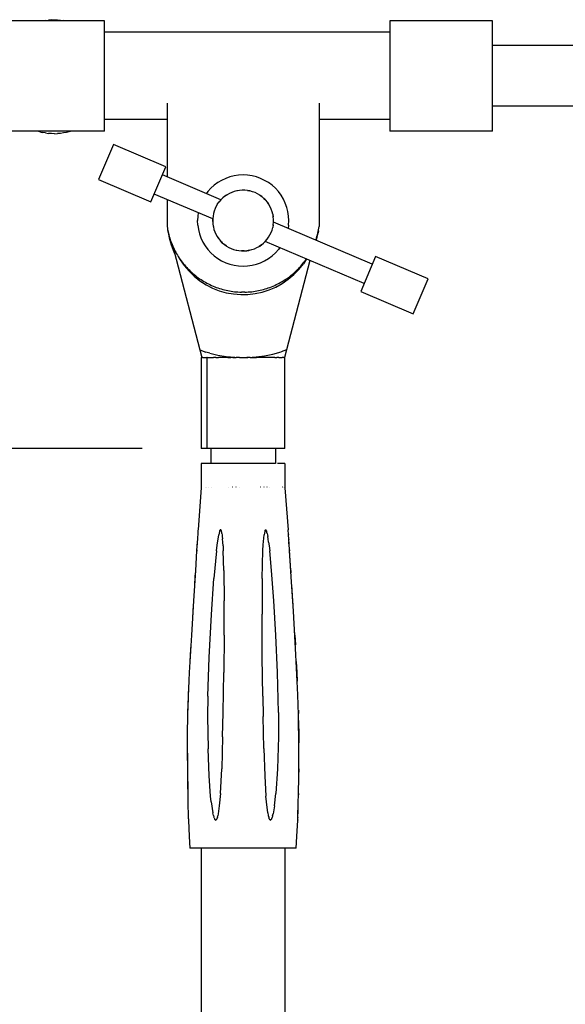
# Model space of a CAD drawing. Extents: x -1295 to 1405, y -1970 to 2042.
# Drawn here: x -434 to -291, y 147 to 406 of the extents above; entities that cross this region are included whole.
import ezdxf

# ---------------------------------------------------------------- set-up
doc = ezdxf.new("R2010")
doc.units = 0
doc.header["$LTSCALE"] = 76.2
doc.layers.add('DATA', color=7, linetype='CONTINUOUS')
doc.layers.add('DIMENSIONS', color=7, linetype='CONTINUOUS')

msp = doc.modelspace()

# ---------------------------------------------------------------- linework, layer by layer
at = {"layer": 'DATA', "color": 7, "linetype": 'CONTINUOUS'}
for p, q in [((-411.96, 406.08), (-438.91, 406.08)), ((-427.48, 406.2), (-428.09, 406.08)), ((-427.48, 406.2), (-426.7, 406.3)), ((-425.92, 406.36), (-426.7, 406.3)), ((-425.92, 406.36), (-425.13, 406.38)), ((-425.13, 406.38), (-424.35, 406.36)), ((-424.35, 406.36), (-423.56, 406.3)), ((-423.56, 406.3), (-422.78, 406.2)), ((-422.17, 406.08), (-422.78, 406.2)), ((-411.96, 377.08), (-411.96, 406.08)), ((-309.97, 406.08), (-336.97, 406.08)), ((-336.97, 406.08), (-336.97, 377.08)), ((-309.97, 377.08), (-309.97, 406.08)), ((-336.97, 403.08), (-411.96, 403.08)), ((-247.28, 399.58), (-309.97, 399.58)), ((-395.52, 384.39), (-395.52, 365.04)), ((-355.52, 384.39), (-355.52, 351.97)), ((-247.28, 383.58), (-309.97, 383.58)), ((-395.52, 380.08), (-411.96, 380.08)), ((-336.97, 380.08), (-355.52, 380.08)), ((-411.96, 377.08), (-438.91, 377.08)), ((-429.01, 376.89), (-429.66, 377.08)), ((-429.01, 376.89), (-428.25, 376.71)), ((-427.48, 376.57), (-428.25, 376.71)), ((-427.48, 376.57), (-426.7, 376.46)), ((-425.92, 376.4), (-426.7, 376.46)), ((-425.13, 376.38), (-425.92, 376.4)), ((-425.13, 376.38), (-424.35, 376.4)), ((-423.56, 376.46), (-424.35, 376.4)), ((-422.78, 376.57), (-423.56, 376.46)), ((-422.01, 376.71), (-422.78, 376.57)), ((-421.25, 376.89), (-422.01, 376.71)), ((-420.6, 377.08), (-421.25, 376.89)), ((-309.97, 377.08), (-336.97, 377.08)), ((-409.64, 373.51), (-413.57, 364.32)), ((-395.85, 367.63), (-409.64, 373.51)), ((-399.77, 358.43), (-395.85, 367.63)), ((-381.35, 358.99), (-396.73, 365.56)), ((-376.7, 365.45), (-377.86, 365.28)), ((-375.52, 365.51), (-376.7, 365.45)), ((-374.34, 365.45), (-375.52, 365.51)), ((-373.18, 365.28), (-374.34, 365.45)), ((-413.57, 364.32), (-399.77, 358.43)), ((-382.19, 363.49), (-383.13, 362.79)), ((-381.18, 364.09), (-382.19, 363.49)), ((-380.11, 364.6), (-381.18, 364.09)), ((-379, 364.99), (-380.11, 364.6)), ((-377.86, 365.28), (-379, 364.99)), ((-372.04, 364.99), (-373.18, 365.28)), ((-370.93, 364.6), (-372.04, 364.99)), ((-369.86, 364.09), (-370.93, 364.6)), ((-368.85, 363.49), (-369.86, 364.09)), ((-367.91, 362.79), (-368.85, 363.49)), ((-383.51, 353.93), (-398.89, 360.5)), ((-384.8, 361.12), (-385.17, 360.62)), ((-384.01, 362), (-384.8, 361.12)), ((-383.13, 362.79), (-384.01, 362)), ((-380.32, 359.91), (-379.75, 360.3)), ((-379.75, 360.3), (-379.89, 360.21)), ((-379.14, 360.65), (-379.75, 360.3)), ((-378.5, 360.93), (-379.14, 360.65)), ((-377.84, 361.17), (-378.5, 360.93)), ((-377.17, 361.34), (-377.84, 361.17)), ((-376.48, 361.45), (-377.17, 361.34)), ((-377, 361.37), (-377.17, 361.34)), ((-376.48, 361.45), (-377, 361.37)), ((-375.78, 361.51), (-376.48, 361.45)), ((-375.09, 361.5), (-375.78, 361.51)), ((-375.44, 361.51), (-375.78, 361.51)), ((-375.09, 361.5), (-375.44, 361.51)), ((-374.39, 361.43), (-375.09, 361.5)), ((-373.88, 361.34), (-374.39, 361.43)), ((-374.39, 361.43), (-373.71, 361.3)), ((-373.71, 361.3), (-373.88, 361.34)), ((-373.03, 361.11), (-373.71, 361.3)), ((-372.38, 360.87), (-373.03, 361.11)), ((-371.75, 360.57), (-372.38, 360.87)), ((-371.15, 360.21), (-371.75, 360.57)), ((-367.04, 362), (-367.91, 362.79)), ((-366.25, 361.12), (-367.04, 362)), ((-365.54, 360.18), (-366.25, 361.12)), ((-395.52, 359.06), (-395.52, 351.97)), ((-382.22, 357.88), (-382.58, 357.28)), ((-382.22, 357.88), (-381.82, 358.45)), ((-382.19, 357.93), (-382.22, 357.88)), ((-381.82, 358.45), (-381.92, 358.3)), ((-381.36, 358.98), (-381.82, 358.45)), ((-381.36, 358.98), (-380.86, 359.47)), ((-381.12, 359.23), (-381.36, 358.98)), ((-380.86, 359.47), (-381.12, 359.23)), ((-380.32, 359.91), (-380.86, 359.47)), ((-379.89, 360.21), (-380.32, 359.91)), ((-371.01, 360.11), (-371.15, 360.21)), ((-371.15, 360.21), (-370.58, 359.81)), ((-370.58, 359.81), (-371.01, 360.11)), ((-370.05, 359.35), (-370.58, 359.81)), ((-369.8, 359.11), (-370.05, 359.35)), ((-370.05, 359.35), (-369.57, 358.85)), ((-369.57, 358.85), (-369.8, 359.11)), ((-369.12, 358.31), (-369.57, 358.85)), ((-368.82, 357.88), (-369.12, 358.31)), ((-369.12, 358.31), (-368.73, 357.74)), ((-368.73, 357.74), (-368.82, 357.88)), ((-368.39, 357.13), (-368.73, 357.74)), ((-364.94, 359.17), (-365.54, 360.18)), ((-364.43, 358.1), (-364.94, 359.17)), ((-364.04, 356.99), (-364.43, 358.1)), ((-387.33, 355.56), (-387.46, 354.69)), ((-383.31, 355.33), (-383.44, 354.64)), ((-383.31, 355.33), (-383.32, 355.27)), ((-383.12, 356), (-383.31, 355.33)), ((-382.88, 356.65), (-383.12, 356)), ((-382.58, 357.28), (-382.88, 356.65)), ((-368.1, 356.49), (-368.39, 357.13)), ((-367.87, 355.83), (-368.1, 356.49)), ((-367.69, 355.16), (-367.87, 355.83)), ((-367.66, 354.99), (-367.69, 355.16)), ((-367.69, 355.16), (-367.58, 354.47)), ((-363.75, 355.85), (-364.04, 356.99)), ((-363.58, 354.69), (-363.75, 355.85)), ((-387.46, 354.69), (-387.52, 353.51)), ((-387.46, 352.33), (-387.52, 353.51)), ((-383.51, 353.95), (-383.52, 353.6)), ((-383.52, 353.25), (-383.51, 353.95)), ((-383.52, 353.6), (-383.52, 353.25)), ((-383.52, 353.25), (-383.46, 352.55)), ((-383.44, 354.64), (-383.51, 353.95)), ((-383.46, 352.55), (-383.35, 351.86)), ((-383.46, 352.55), (-383.38, 352.03)), ((-383.41, 354.82), (-383.44, 354.64)), ((-367.58, 354.47), (-367.66, 354.99)), ((-367.6, 352.38), (-367.53, 353.08)), ((-367.53, 353.77), (-367.58, 354.47)), ((-367.53, 353.08), (-367.53, 353.77)), ((-367.52, 353.42), (-367.53, 353.77)), ((-367.53, 353.08), (-367.52, 353.42)), ((-341.55, 342), (-367.53, 353.09)), ((-363.52, 353.51), (-363.58, 354.69)), ((-363.58, 352.33), (-363.52, 353.51)), ((-395.52, 351.97), (-395.45, 351.53)), ((-395.45, 351.53), (-395.37, 351.08)), ((-395.37, 351.08), (-395.28, 350.64)), ((-395.36, 351.02), (-395.35, 350.9)), ((-395.35, 350.9), (-395, 348.97)), ((-395.28, 350.64), (-395.18, 350.2)), ((-395.18, 350.2), (-395.07, 349.77)), ((-387.46, 352.33), (-387.29, 351.17)), ((-387.29, 351.17), (-387, 350.03)), ((-387, 350.03), (-386.61, 348.92)), ((-383.38, 352.03), (-383.35, 351.86)), ((-383.35, 351.86), (-383.18, 351.19)), ((-383.18, 351.19), (-382.94, 350.53)), ((-382.94, 350.53), (-382.66, 349.89)), ((-382.66, 349.89), (-382.31, 349.29)), ((-368.47, 349.74), (-368.16, 350.37)), ((-368.16, 350.37), (-367.92, 351.02)), ((-367.92, 351.02), (-367.73, 351.7)), ((-367.6, 352.38), (-367.73, 351.7)), ((-367.72, 351.75), (-367.73, 351.7)), ((-367.63, 352.2), (-367.6, 352.38)), ((-363.58, 352.33), (-363.71, 351.46)), ((-356.2, 348.33), (-355.79, 350.25)), ((-355.97, 349.77), (-355.86, 350.2)), ((-355.86, 350.2), (-355.76, 350.64)), ((-355.72, 350.82), (-355.79, 350.25)), ((-355.76, 350.64), (-355.67, 351.08)), ((-355.67, 351.08), (-355.59, 351.53)), ((-355.59, 351.53), (-355.52, 351.97)), ((-395.07, 349.77), (-394.96, 349.33)), ((-395, 348.97), (-394.46, 347.08)), ((-394.96, 349.33), (-394.83, 348.9)), ((-394.83, 348.9), (-394.69, 348.47)), ((-394.69, 348.47), (-394.54, 348.04)), ((-394.54, 348.04), (-394.39, 347.62)), ((-394.39, 347.62), (-394.22, 347.2)), ((-386.61, 348.92), (-386.1, 347.85)), ((-386.1, 347.85), (-385.5, 346.84)), ((-382.31, 349.29), (-381.92, 348.71)), ((-382.31, 349.29), (-382.22, 349.14)), ((-382.22, 349.14), (-381.92, 348.71)), ((-381.92, 348.71), (-381.48, 348.17)), ((-380.99, 347.67), (-381.48, 348.17)), ((-381.48, 348.17), (-381.24, 347.92)), ((-381.24, 347.92), (-380.99, 347.67)), ((-380.99, 347.67), (-380.46, 347.22)), ((-370.72, 347.11), (-370.18, 347.55)), ((-369.68, 348.04), (-370.18, 347.55)), ((-370.18, 347.55), (-369.93, 347.79)), ((-369.93, 347.79), (-369.68, 348.04)), ((-343.71, 336.94), (-369.69, 348.03)), ((-369.68, 348.04), (-369.23, 348.57)), ((-369.23, 348.57), (-368.82, 349.14)), ((-369.12, 348.72), (-369.23, 348.57)), ((-368.85, 349.09), (-368.82, 349.14)), ((-368.82, 349.14), (-368.47, 349.74)), ((-356.35, 348.47), (-356.4, 348.34)), ((-356.35, 348.47), (-356.21, 348.9)), ((-356.2, 348.33), (-356.23, 348.26)), ((-356.21, 348.9), (-356.09, 349.33)), ((-356.09, 349.33), (-355.97, 349.77)), ((-394.46, 347.08), (-393.74, 345.26)), ((-394.22, 347.2), (-394.04, 346.79)), ((-394.04, 346.79), (-393.86, 346.38)), ((-393.86, 346.38), (-393.66, 345.97)), ((-393.74, 345.26), (-393.53, 344.86)), ((-393.67, 345.37), (-386.42, 317.46)), ((-393.36, 345.37), (-393.67, 345.37)), ((-393.66, 345.97), (-393.46, 345.57)), ((-393.46, 345.57), (-393.25, 345.17)), ((-393.25, 345.17), (-393.03, 344.78)), ((-393.03, 344.78), (-392.8, 344.39)), ((-385.5, 346.84), (-384.8, 345.9)), ((-384.8, 345.9), (-384.01, 345.03)), ((-384.01, 345.03), (-383.13, 344.23)), ((-380.46, 347.22), (-380.04, 346.91)), ((-379.89, 346.81), (-380.46, 347.22)), ((-380.04, 346.91), (-379.89, 346.81)), ((-379.89, 346.81), (-379.29, 346.46)), ((-379.29, 346.46), (-378.66, 346.15)), ((-378.66, 346.15), (-378.01, 345.91)), ((-378.01, 345.91), (-377.34, 345.72)), ((-377.34, 345.72), (-376.65, 345.59)), ((-377.34, 345.72), (-377.17, 345.68)), ((-377.17, 345.68), (-376.65, 345.59)), ((-376.65, 345.59), (-375.96, 345.52)), ((-375.96, 345.52), (-375.61, 345.51)), ((-375.26, 345.52), (-375.96, 345.52)), ((-375.61, 345.51), (-375.26, 345.52)), ((-375.26, 345.52), (-374.56, 345.57)), ((-373.87, 345.68), (-374.56, 345.57)), ((-374.56, 345.57), (-374.05, 345.65)), ((-374.05, 345.65), (-373.87, 345.68)), ((-373.87, 345.68), (-373.2, 345.86)), ((-373.2, 345.86), (-372.54, 346.09)), ((-372.54, 346.09), (-371.9, 346.38)), ((-371.9, 346.38), (-371.3, 346.72)), ((-370.72, 347.11), (-371.3, 346.72)), ((-371.3, 346.72), (-371.15, 346.81)), ((-371.15, 346.81), (-370.72, 347.11)), ((-367.91, 344.23), (-367.04, 345.03)), ((-367.04, 345.03), (-366.25, 345.9)), ((-365.87, 346.4), (-366.25, 345.9)), ((-392.8, 344.39), (-392.56, 344.01)), ((-392.56, 344.01), (-392.32, 343.63)), ((-392.32, 343.63), (-392.06, 343.26)), ((-392.3, 343.6), (-392.08, 343.21)), ((-392.08, 343.21), (-390.99, 341.64)), ((-392.06, 343.26), (-391.8, 342.89)), ((-391.8, 342.89), (-391.53, 342.53)), ((-391.53, 342.53), (-391.25, 342.18)), ((-391.25, 342.18), (-390.96, 341.83)), ((-383.13, 344.23), (-382.19, 343.53)), ((-382.19, 343.53), (-381.18, 342.93)), ((-381.18, 342.93), (-380.11, 342.42)), ((-380.11, 342.42), (-379, 342.03)), ((-372.04, 342.03), (-370.93, 342.42)), ((-370.93, 342.42), (-369.86, 342.93)), ((-369.86, 342.93), (-368.85, 343.53)), ((-368.85, 343.53), (-367.91, 344.23)), ((-357.98, 343.03), (-364.63, 317.46)), ((-360.86, 340.65), (-359.67, 342.15)), ((-360.08, 341.83), (-359.79, 342.18)), ((-359.79, 342.18), (-359.52, 342.53)), ((-358.86, 343.41), (-359.67, 342.15)), ((-359.52, 342.53), (-359.24, 342.89)), ((-359.24, 342.89), (-358.98, 343.26)), ((-358.87, 343.41), (-358.98, 343.26)), ((-340.67, 344.07), (-344.59, 334.87)), ((-326.87, 338.18), (-340.67, 344.07)), ((-390.99, 341.64), (-389.75, 340.18)), ((-390.96, 341.83), (-390.67, 341.49)), ((-390.67, 341.49), (-390.36, 341.16)), ((-390.36, 341.16), (-390.06, 340.83)), ((-390.06, 340.83), (-389.74, 340.51)), ((-389.75, 340.18), (-388.38, 338.85)), ((-389.74, 340.51), (-389.41, 340.19)), ((-389.41, 340.19), (-389.08, 339.89)), ((-389.08, 339.89), (-388.75, 339.59)), ((-388.75, 339.59), (-388.4, 339.3)), ((-379, 342.03), (-377.86, 341.74)), ((-377.86, 341.74), (-376.7, 341.57)), ((-376.7, 341.57), (-375.52, 341.51)), ((-375.52, 341.51), (-374.34, 341.57)), ((-374.34, 341.57), (-373.18, 341.74)), ((-373.18, 341.74), (-372.04, 342.03)), ((-362.64, 339.3), (-362.3, 339.59)), ((-362.3, 339.59), (-361.96, 339.89)), ((-362.19, 339.28), (-360.86, 340.65)), ((-361.96, 339.89), (-361.63, 340.19)), ((-361.63, 340.19), (-361.3, 340.51)), ((-361.3, 340.51), (-360.99, 340.83)), ((-360.99, 340.83), (-360.68, 341.16)), ((-360.68, 341.16), (-360.38, 341.49)), ((-360.38, 341.49), (-360.08, 341.83)), ((-388.4, 339.3), (-388.05, 339.02)), ((-388.38, 338.85), (-386.88, 337.66)), ((-388.05, 339.02), (-387.7, 338.74)), ((-387.7, 338.74), (-387.33, 338.47)), ((-387.33, 338.47), (-386.96, 338.21)), ((-386.96, 338.21), (-386.59, 337.96)), ((-386.88, 337.66), (-385.27, 336.62)), ((-386.59, 337.96), (-386.21, 337.72)), ((-386.21, 337.72), (-385.83, 337.49)), ((-385.83, 337.49), (-385.44, 337.26)), ((-385.44, 337.26), (-385.04, 337.04)), ((-385.04, 337.04), (-384.64, 336.84)), ((-366.9, 336.02), (-365.22, 336.95)), ((-366.4, 336.84), (-366, 337.04)), ((-366, 337.04), (-365.61, 337.26)), ((-365.61, 337.26), (-365.22, 337.49)), ((-365.22, 336.95), (-363.65, 338.04)), ((-365.22, 337.49), (-364.83, 337.72)), ((-364.83, 337.72), (-364.45, 337.96)), ((-364.45, 337.96), (-364.08, 338.21)), ((-364.08, 338.21), (-363.71, 338.47)), ((-363.71, 338.47), (-363.35, 338.74)), ((-363.65, 338.04), (-362.19, 339.28)), ((-363.35, 338.74), (-362.99, 339.02)), ((-362.99, 339.02), (-362.64, 339.3)), ((-330.8, 328.98), (-326.87, 338.18)), ((-385.27, 336.62), (-383.57, 335.75)), ((-384.64, 336.84), (-384.24, 336.64)), ((-384.24, 336.64), (-383.83, 336.45)), ((-383.83, 336.45), (-383.42, 336.27)), ((-383.57, 335.75), (-381.79, 335.05)), ((-383.42, 336.27), (-383, 336.1)), ((-383, 336.1), (-382.58, 335.93)), ((-382.58, 335.93), (-382.15, 335.78)), ((-382.15, 335.78), (-381.73, 335.64)), ((-381.79, 335.05), (-379.95, 334.52)), ((-381.73, 335.64), (-381.3, 335.5)), ((-381.3, 335.5), (-380.86, 335.38)), ((-380.86, 335.38), (-380.43, 335.27)), ((-380.43, 335.27), (-379.99, 335.16)), ((-379.99, 335.16), (-379.55, 335.07)), ((-379.95, 334.52), (-378.07, 334.18)), ((-379.55, 335.07), (-379.11, 334.98)), ((-379.11, 334.98), (-378.66, 334.91)), ((-378.66, 334.91), (-378.22, 334.84)), ((-378.22, 334.84), (-377.77, 334.79)), ((-377.77, 334.79), (-377.32, 334.74)), ((-377.32, 334.74), (-376.87, 334.71)), ((-376.87, 334.71), (-376.42, 334.68)), ((-376.42, 334.68), (-375.97, 334.67)), ((-375.07, 334.67), (-375.97, 334.67)), ((-375.07, 334.67), (-374.62, 334.68)), ((-374.62, 334.68), (-374.17, 334.71)), ((-374.17, 334.71), (-373.72, 334.74)), ((-373.72, 334.74), (-373.27, 334.79)), ((-373.27, 334.79), (-372.83, 334.84)), ((-372.83, 334.84), (-372.38, 334.91)), ((-372.38, 334.91), (-371.94, 334.98)), ((-372.34, 334.27), (-370.47, 334.68)), ((-371.94, 334.98), (-371.49, 335.07)), ((-371.49, 335.07), (-371.05, 335.16)), ((-371.05, 335.16), (-370.61, 335.27)), ((-370.61, 335.27), (-370.18, 335.38)), ((-370.47, 334.68), (-368.65, 335.26)), ((-370.18, 335.38), (-369.75, 335.5)), ((-369.75, 335.5), (-369.32, 335.64)), ((-369.32, 335.64), (-368.89, 335.78)), ((-368.89, 335.78), (-368.46, 335.93)), ((-368.65, 335.26), (-366.9, 336.02)), ((-368.46, 335.93), (-368.04, 336.1)), ((-368.04, 336.1), (-367.63, 336.27)), ((-367.63, 336.27), (-367.21, 336.45)), ((-367.21, 336.45), (-366.81, 336.64)), ((-366.81, 336.64), (-366.4, 336.84)), ((-344.59, 334.87), (-330.8, 328.98)), ((-378.07, 334.18), (-376.16, 334.02)), ((-376.16, 334.02), (-374.25, 334.05)), ((-374.25, 334.05), (-372.34, 334.27)), ((-386.94, 319.45), (-385.31, 318.91)), ((-384.29, 318.61), (-385.31, 318.91)), ((-367.7, 318.38), (-365.55, 318.96)), ((-364.11, 319.45), (-365.55, 318.96)), ((-386.52, 317.46), (-386.52, 293.51)), ((-386.42, 317.46), (-386.52, 317.46)), ((-386.42, 317.46), (-386.33, 317.46)), ((-386.13, 317.46), (-386.33, 317.46)), ((-386.13, 317.46), (-385.85, 317.46)), ((-385.85, 317.46), (-385.49, 317.46)), ((-385.49, 317.46), (-385.05, 317.46)), ((-384.98, 317.46), (-385.05, 317.46)), ((-385.05, 317.46), (-385.05, 293.51)), ((-384.98, 317.46), (-384.49, 317.46)), ((-384.49, 317.46), (-383.95, 317.46)), ((-384.29, 318.61), (-382.13, 318.11)), ((-383.95, 317.46), (-383.35, 317.46)), ((-382.7, 317.46), (-383.35, 317.46)), ((-382.7, 317.46), (-381.97, 317.46)), ((-382.13, 318.11), (-379.94, 317.75)), ((-381.18, 317.46), (-381.97, 317.46)), ((-380.36, 317.46), (-381.18, 317.46)), ((-379.54, 317.46), (-380.36, 317.46)), ((-379.94, 317.75), (-377.71, 317.54)), ((-379.54, 317.46), (-378.71, 317.46)), ((-378.25, 317.46), (-378.71, 317.46)), ((-378.25, 317.46), (-377.37, 317.46)), ((-377.71, 317.54), (-375.46, 317.47)), ((-376.45, 317.46), (-377.37, 317.46)), ((-376.45, 317.46), (-375.5, 317.46)), ((-375.5, 317.46), (-374.58, 317.46)), ((-375.46, 317.47), (-374.29, 317.49)), ((-373.69, 317.46), (-374.58, 317.46)), ((-374.29, 317.49), (-372.07, 317.64)), ((-373.69, 317.46), (-372.83, 317.46)), ((-372.83, 317.46), (-371.97, 317.46)), ((-372.07, 317.64), (-369.88, 317.94)), ((-371.11, 317.46), (-371.97, 317.46)), ((-370.26, 317.46), (-371.11, 317.46)), ((-369.94, 317.46), (-370.26, 317.46)), ((-369.17, 317.46), (-369.94, 317.46)), ((-369.88, 317.94), (-367.7, 318.38)), ((-368.46, 317.46), (-369.17, 317.46)), ((-367.81, 317.46), (-368.46, 317.46)), ((-367.19, 317.46), (-367.81, 317.46)), ((-367.19, 317.46), (-366.62, 317.46)), ((-366.1, 317.46), (-366.62, 317.46)), ((-366.1, 317.46), (-365.65, 317.46)), ((-365.65, 317.46), (-365.29, 317.46)), ((-364.99, 317.46), (-365.29, 317.46)), ((-364.8, 317.46), (-364.99, 317.46)), ((-364.8, 317.46), (-364.63, 317.46)), ((-364.52, 317.46), (-364.63, 317.46)), ((-364.52, 293.51), (-364.52, 317.46)), ((-364.52, 293.51), (-386.52, 293.51)), ((-384.03, 293.51), (-384.03, 289.52)), ((-367.03, 293.51), (-367.03, 289.52)), ((-386.52, 289.52), (-386.52, 283.2)), ((-384.03, 289.52), (-386.52, 289.52)), ((-367.03, 289.52), (-384.03, 289.52)), ((-364.53, 289.52), (-366.51, 289.52)), ((-364.53, 289.52), (-364.53, 283.07)), ((-386.52, 283.28), (-387.38, 272.1)), ((-386.52, 282.68), (-386.52, 282.64)), ((-385.48, 283.31), (-385.5, 283.31)), ((-385.02, 283.31), (-385.07, 283.31)), ((-384.5, 283.31), (-384.55, 283.31)), ((-383.93, 283.31), (-383.95, 283.31)), ((-379.27, 283.31), (-379.32, 283.31)), ((-378.33, 283.31), (-378.42, 283.31)), ((-377.38, 283.31), (-377.47, 283.31)), ((-376.47, 283.31), (-376.49, 283.31)), ((-370.87, 283.31), (-370.92, 283.31)), ((-369.99, 283.31), (-370.08, 283.31)), ((-369.18, 283.31), (-369.26, 283.31)), ((-368.45, 283.31), (-368.47, 283.31)), ((-365.19, 283.31), (-365.22, 283.31)), ((-364.9, 283.31), (-364.93, 283.31)), ((-364.7, 283.31), (-364.71, 283.31)), ((-364.58, 283.31), (-364.58, 283.31)), ((-364.53, 283.2), (-363.68, 272.1)), ((-364.53, 282.68), (-364.53, 282.67)), ((-364.53, 282.66), (-364.53, 282.64)), ((-387.54, 269.67), (-387.59, 268.88)), ((-387.5, 270.29), (-387.54, 269.67)), ((-387.47, 270.78), (-387.5, 270.29)), ((-387.44, 271.15), (-387.47, 270.78)), ((-387.42, 271.43), (-387.44, 271.15)), ((-387.41, 271.65), (-387.42, 271.43)), ((-387.4, 271.8), (-387.41, 271.65)), ((-387.39, 271.91), (-387.4, 271.85)), ((-387.4, 271.85), (-387.4, 271.8)), ((-387.38, 272.1), (-387.39, 271.96)), ((-387.39, 271.96), (-387.39, 271.91)), ((-387.38, 272.1), (-387.38, 272.06)), ((-387.38, 272.01), (-387.38, 272.01)), ((-382.35, 268.11), (-381.94, 270.8)), ((-381.84, 271.24), (-381.94, 270.8)), ((-381.73, 271.65), (-381.84, 271.24)), ((-381.67, 271.82), (-381.73, 271.65)), ((-381.64, 271.88), (-381.67, 271.82)), ((-381.64, 271.88), (-381.61, 271.95)), ((-381.58, 271.99), (-381.61, 271.95)), ((-381.56, 272.03), (-381.58, 271.99)), ((-381.55, 272.04), (-381.56, 272.03)), ((-381.55, 272.04), (-381.53, 272.06)), ((-381.52, 272.07), (-381.53, 272.06)), ((-381.51, 272.08), (-381.52, 272.07)), ((-381.51, 272.08), (-381.5, 272.08)), ((-381.5, 272.08), (-381.49, 272.09)), ((-381.48, 272.09), (-381.49, 272.09)), ((-381.47, 272.1), (-381.48, 272.09)), ((-381.48, 272.09), (-381.48, 272.09)), ((-381.47, 272.1), (-381.47, 272.1)), ((-381.46, 272.1), (-381.47, 272.1)), ((-381.46, 272.1), (-381.45, 272.1)), ((-381.44, 272.1), (-381.45, 272.1)), ((-381.44, 272.1), (-381.43, 272.09)), ((-381.44, 272.1), (-381.44, 272.1)), ((-381.44, 272.1), (-381.44, 272.1)), ((-381.42, 272.09), (-381.43, 272.09)), ((-381.42, 272.09), (-381.41, 272.09)), ((-381.41, 272.09), (-381.4, 272.08)), ((-381.41, 272.09), (-381.41, 272.09)), ((-381.39, 272.07), (-381.4, 272.08)), ((-381.39, 272.07), (-381.38, 272.07)), ((-381.38, 272.06), (-381.38, 272.07)), ((-381.38, 272.06), (-381.37, 272.05)), ((-381.36, 272.04), (-381.37, 272.05)), ((-381.36, 272.04), (-381.34, 272.02)), ((-381.33, 271.99), (-381.34, 272.02)), ((-381.33, 271.99), (-381.31, 271.96)), ((-381.31, 271.96), (-381.29, 271.91)), ((-381.27, 271.84), (-381.29, 271.91)), ((-381.26, 271.81), (-381.27, 271.84)), ((-381.21, 271.66), (-381.26, 271.81)), ((-381.16, 271.44), (-381.21, 271.66)), ((-381.11, 271.16), (-381.16, 271.44)), ((-381.11, 271.16), (-381.05, 270.79)), ((-381.05, 270.79), (-381, 270.31)), ((-381, 270.31), (-380.93, 269.69)), ((-380.87, 268.89), (-380.93, 269.69)), ((-370.23, 268.14), (-370, 270.8)), ((-369.93, 271.24), (-370, 270.8)), ((-369.85, 271.65), (-369.93, 271.24)), ((-369.79, 271.83), (-369.85, 271.65)), ((-369.79, 271.83), (-369.78, 271.88)), ((-369.78, 271.88), (-369.75, 271.95)), ((-369.75, 271.95), (-369.72, 271.99)), ((-369.72, 271.99), (-369.7, 272.03)), ((-369.69, 272.04), (-369.7, 272.03)), ((-369.68, 272.06), (-369.69, 272.04)), ((-369.68, 272.06), (-369.67, 272.07)), ((-369.67, 272.07), (-369.66, 272.08)), ((-369.65, 272.08), (-369.66, 272.08)), ((-369.64, 272.09), (-369.65, 272.08)), ((-369.64, 272.09), (-369.63, 272.09)), ((-369.63, 272.09), (-369.62, 272.09)), ((-369.62, 272.09), (-369.62, 272.1)), ((-369.61, 272.1), (-369.62, 272.1)), ((-369.61, 272.1), (-369.61, 272.1)), ((-369.61, 272.1), (-369.6, 272.1)), ((-369.59, 272.1), (-369.6, 272.1)), ((-369.59, 272.1), (-369.59, 272.1)), ((-369.59, 272.1), (-369.58, 272.1)), ((-369.58, 272.09), (-369.58, 272.1)), ((-369.57, 272.09), (-369.58, 272.09)), ((-369.57, 272.09), (-369.56, 272.09)), ((-369.56, 272.09), (-369.55, 272.08)), ((-369.56, 272.09), (-369.56, 272.09)), ((-369.54, 272.07), (-369.55, 272.08)), ((-369.53, 272.07), (-369.54, 272.07)), ((-369.53, 272.07), (-369.52, 272.06)), ((-369.52, 272.06), (-369.51, 272.05)), ((-369.5, 272.04), (-369.51, 272.05)), ((-369.49, 272.02), (-369.5, 272.04)), ((-369.49, 272.02), (-369.47, 271.99)), ((-369.45, 271.96), (-369.47, 271.99)), ((-369.43, 271.91), (-369.45, 271.96)), ((-369.43, 271.91), (-369.4, 271.85)), ((-369.4, 271.85), (-369.38, 271.81)), ((-369.38, 271.81), (-369.33, 271.66)), ((-369.27, 271.44), (-369.33, 271.66)), ((-369.19, 271.16), (-369.27, 271.44)), ((-369.19, 271.16), (-369.12, 270.79)), ((-369.12, 270.79), (-369.02, 270.31)), ((-368.92, 269.69), (-369.02, 270.31)), ((-368.81, 268.89), (-368.92, 269.69)), ((-363.67, 272), (-363.68, 272.1)), ((-363.68, 272.1), (-363.67, 272.07)), ((-363.67, 272.04), (-363.67, 272.02)), ((-363.67, 271.95), (-363.67, 272)), ((-363.66, 271.89), (-363.67, 271.95)), ((-363.66, 271.83), (-363.66, 271.89)), ((-363.65, 271.67), (-363.66, 271.83)), ((-363.62, 271.29), (-363.65, 271.67)), ((-363.59, 270.85), (-363.62, 271.29)), ((-363.42, 268.31), (-363.59, 270.85)), ((-363.59, 270.85), (-363.59, 270.78)), ((-363.56, 270.29), (-363.59, 270.78)), ((-363.51, 269.67), (-363.51, 269.56)), ((-387.66, 267.87), (-387.74, 266.58)), ((-387.59, 268.88), (-387.66, 267.87)), ((-387.63, 268.31), (-387.66, 267.87)), ((-387.66, 267.87), (-387.66, 267.87)), ((-382.53, 266.61), (-382.35, 268.11)), ((-380.81, 267.87), (-380.87, 268.89)), ((-380.81, 267.87), (-380.74, 266.58)), ((-370.31, 266.64), (-370.23, 268.14)), ((-368.81, 268.89), (-368.67, 267.87)), ((-368.67, 267.87), (-368.52, 266.58)), ((-363.39, 267.87), (-363.46, 268.88)), ((-363.33, 266.84), (-363.42, 268.31)), ((-387.74, 266.58), (-388.08, 261.42)), ((-387.73, 266.84), (-387.78, 266.03)), ((-382.53, 266.61), (-383.2, 259.27)), ((-380.59, 261.42), (-380.74, 266.58)), ((-370.5, 259.33), (-370.31, 266.64)), ((-368.03, 261.42), (-368.52, 266.58)), ((-362.86, 259.69), (-363.33, 266.84)), ((-363.33, 266.84), (-363.31, 266.58)), ((-362.97, 261.42), (-363.31, 266.58)), ((-388.04, 262.02), (-388.05, 261.99)), ((-388.08, 261.42), (-388.6, 253.4)), ((-388.2, 259.69), (-388.33, 257.52)), ((-388.13, 260.74), (-388.2, 259.69)), ((-383.84, 249.79), (-383.2, 259.27)), ((-380.59, 261.42), (-380.51, 253.41)), ((-370.5, 259.33), (-370.55, 249.91)), ((-367.44, 253.41), (-368.03, 261.42)), ((-362.97, 261.42), (-362.93, 260.74)), ((-362.29, 250.7), (-362.86, 259.69)), ((-362.46, 253.4), (-362.72, 257.56)), ((-388.6, 253.4), (-389.14, 244.39)), ((-388.67, 252.25), (-388.76, 250.7)), ((-380.53, 244.39), (-380.51, 253.41)), ((-366.91, 244.39), (-367.44, 253.41)), ((-362.39, 252.25), (-362.46, 253.4)), ((-388.76, 250.7), (-388.87, 248.92)), ((-384.42, 238.54), (-383.84, 249.79)), ((-370.48, 238.63), (-370.55, 249.91)), ((-361.62, 239.2), (-362.29, 250.7)), ((-361.91, 244.39), (-362.19, 248.94)), ((-389.14, 244.39), (-389.68, 234.53)), ((-380.53, 244.39), (-380.63, 234.53)), ((-366.47, 234.53), (-366.91, 244.39)), ((-361.91, 244.39), (-361.77, 241.84)), ((-389.28, 241.84), (-389.44, 239.2)), ((-389.44, 239.2), (-389.52, 237.41)), ((-384.77, 228.31), (-384.42, 238.54)), ((-370.34, 228.36), (-370.48, 238.63)), ((-361.11, 228.71), (-361.62, 239.2)), ((-361.53, 237.41), (-361.38, 234.53)), ((-389.68, 234.53), (-390.11, 224.01)), ((-380.78, 224.01), (-380.63, 234.53)), ((-366.2, 224.01), (-366.47, 234.53)), ((-361.38, 234.53), (-361.28, 232.24)), ((-389.77, 232.24), (-389.94, 228.71)), ((-389.94, 228.71), (-390.08, 224.62)), ((-384.77, 228.31), (-384.86, 222.95)), ((-370.34, 228.36), (-370.25, 223.01)), ((-360.93, 223.41), (-361.11, 228.71)), ((-390.11, 224.01), (-390.21, 217.59)), ((-390.12, 223.41), (-390.14, 221.94)), ((-390.11, 223.8), (-390.12, 223.41)), ((-384.86, 222.95), (-384.75, 214.49)), ((-380.91, 217.59), (-380.78, 224.01)), ((-370.06, 214.56), (-370.25, 223.01)), ((-366.2, 224.01), (-366.23, 217.59)), ((-360.97, 224.62), (-360.95, 224.01)), ((-360.95, 224.01), (-360.94, 223.8)), ((-360.84, 214.97), (-360.93, 223.41)), ((-360.91, 221.94), (-360.84, 217.59)), ((-390.21, 216), (-390.22, 214.97)), ((-390.21, 217.59), (-390.19, 209.22)), ((-380.91, 217.59), (-381.16, 209.22)), ((-366.23, 217.59), (-366.5, 209.22)), ((-360.84, 217.59), (-360.85, 216)), ((-390.22, 214.97), (-390.2, 211.41)), ((-384.46, 207.35), (-384.75, 214.49)), ((-370.06, 214.56), (-369.81, 207.38)), ((-360.88, 207.56), (-360.84, 214.97)), ((-360.86, 209.22), (-360.86, 211.41)), ((-390.19, 209.22), (-390.09, 202.68)), ((-390.18, 208.31), (-390.17, 207.56)), ((-390.17, 207.56), (-390.11, 203.81)), ((-384.06, 202.02), (-384.46, 207.35)), ((-381.5, 202.68), (-381.16, 209.22)), ((-369.81, 207.38), (-369.51, 202.04)), ((-366.5, 209.22), (-366.93, 202.68)), ((-360.97, 202.17), (-360.88, 207.56)), ((-360.86, 209.22), (-360.88, 208.31)), ((-390.14, 206.05), (-390.15, 205.97)), ((-390.14, 206.05), (-390.15, 205.97)), ((-390.09, 202.68), (-390.02, 199.44)), ((-390.08, 202.35), (-390.08, 202.17)), ((-390.08, 202.17), (-390.05, 200.58)), ((-381.5, 202.68), (-381.78, 199.44)), ((-367.29, 199.44), (-366.93, 202.68)), ((-361.01, 200.58), (-360.97, 202.17)), ((-360.96, 202.68), (-360.97, 202.35)), ((-360.96, 202.68), (-360.94, 203.9)), ((-390.05, 200.58), (-390.03, 199.95)), ((-383.9, 200.49), (-384.06, 202.02)), ((-383.9, 200.49), (-383.48, 197.64)), ((-369.38, 200.5), (-369.51, 202.04)), ((-369.04, 197.65), (-369.38, 200.5)), ((-361.08, 197.68), (-361.01, 200.58)), ((-361.04, 199.44), (-361.02, 199.95)), ((-361.01, 200.53), (-361.01, 200.52)), ((-390.02, 199.44), (-389.96, 197.39)), ((-389.98, 198.25), (-389.97, 197.68)), ((-389.97, 197.68), (-389.95, 196.93)), ((-389.96, 197.39), (-389.95, 196.85)), ((-383.32, 196.91), (-383.48, 197.64)), ((-382.06, 197.39), (-382.17, 196.85)), ((-381.78, 199.44), (-382.06, 197.39)), ((-369.04, 197.65), (-368.89, 196.91)), ((-367.75, 196.85), (-367.63, 197.39)), ((-367.29, 199.44), (-367.63, 197.39)), ((-361.11, 196.93), (-361.08, 197.68)), ((-361.11, 196.85), (-361.09, 197.39)), ((-361.09, 197.39), (-361.04, 199.44)), ((-389.95, 196.93), (-389.94, 196.52)), ((-389.95, 196.85), (-389.93, 196.38)), ((-389.94, 196.52), (-389.93, 196.32)), ((-389.93, 196.38), (-389.93, 196.14)), ((-389.93, 196.16), (-389.93, 196.14)), ((-389.93, 196.14), (-389.92, 196.01)), ((-389.92, 196.01), (-389.92, 195.92)), ((-389.92, 195.92), (-389.92, 195.87)), ((-389.92, 195.87), (-389.92, 195.83)), ((-389.92, 195.83), (-389.91, 195.8)), ((-389.91, 195.8), (-389.91, 195.78)), ((-389.91, 195.78), (-389.91, 195.76)), ((-389.91, 195.77), (-389.91, 195.77)), ((-389.91, 195.76), (-389.91, 195.75)), ((-389.91, 195.75), (-389.91, 195.74)), ((-389.91, 195.74), (-389.91, 195.74)), ((-389.91, 195.74), (-389.91, 195.73)), ((-389.91, 195.73), (-389.91, 195.72)), ((-389.91, 195.73), (-389.91, 195.72)), ((-389.91, 195.72), (-389.91, 195.72)), ((-389.91, 195.72), (-389.7, 191.35)), ((-383.32, 196.91), (-383.2, 196.5)), ((-383.14, 196.31), (-383.2, 196.5)), ((-383.14, 196.31), (-383.08, 196.16)), ((-383.08, 196.16), (-383.02, 196.03)), ((-382.99, 195.96), (-383.02, 196.03)), ((-382.95, 195.91), (-382.99, 195.96)), ((-382.92, 195.86), (-382.95, 195.91)), ((-382.92, 195.86), (-382.9, 195.83)), ((-382.88, 195.81), (-382.9, 195.83)), ((-382.88, 195.81), (-382.86, 195.79)), ((-382.86, 195.79), (-382.85, 195.77)), ((-382.85, 195.77), (-382.83, 195.76)), ((-382.82, 195.75), (-382.83, 195.76)), ((-382.82, 195.75), (-382.8, 195.74)), ((-382.79, 195.74), (-382.8, 195.74)), ((-382.79, 195.74), (-382.77, 195.73)), ((-382.76, 195.73), (-382.77, 195.73)), ((-382.76, 195.73), (-382.75, 195.72)), ((-382.75, 195.72), (-382.74, 195.72)), ((-382.73, 195.72), (-382.74, 195.72)), ((-382.71, 195.72), (-382.73, 195.72)), ((-382.71, 195.72), (-382.7, 195.72)), ((-382.7, 195.72), (-382.69, 195.72)), ((-382.67, 195.73), (-382.69, 195.72)), ((-382.66, 195.73), (-382.67, 195.73)), ((-382.66, 195.73), (-382.64, 195.74)), ((-382.64, 195.74), (-382.63, 195.75)), ((-382.62, 195.76), (-382.63, 195.75)), ((-382.6, 195.77), (-382.62, 195.76)), ((-382.6, 195.77), (-382.57, 195.79)), ((-382.57, 195.79), (-382.56, 195.82)), ((-382.53, 195.85), (-382.56, 195.82)), ((-382.53, 195.85), (-382.49, 195.9)), ((-382.48, 195.92), (-382.49, 195.9)), ((-382.48, 195.92), (-382.44, 196.01)), ((-382.38, 196.14), (-382.44, 196.01)), ((-382.3, 196.38), (-382.38, 196.14)), ((-382.3, 196.38), (-382.17, 196.85)), ((-368.89, 196.91), (-368.79, 196.5)), ((-368.79, 196.5), (-368.74, 196.31)), ((-368.68, 196.16), (-368.74, 196.31)), ((-368.63, 196.03), (-368.68, 196.16)), ((-368.59, 195.96), (-368.63, 196.03)), ((-368.59, 195.96), (-368.56, 195.91)), ((-368.56, 195.91), (-368.53, 195.86)), ((-368.51, 195.83), (-368.53, 195.86)), ((-368.5, 195.81), (-368.51, 195.83)), ((-368.5, 195.81), (-368.48, 195.79)), ((-368.46, 195.77), (-368.48, 195.79)), ((-368.44, 195.76), (-368.46, 195.77)), ((-368.44, 195.76), (-368.43, 195.75)), ((-368.43, 195.75), (-368.42, 195.74)), ((-368.4, 195.74), (-368.42, 195.74)), ((-368.4, 195.74), (-368.39, 195.73)), ((-368.39, 195.73), (-368.37, 195.73)), ((-368.37, 195.72), (-368.37, 195.73)), ((-368.37, 195.72), (-368.36, 195.72)), ((-368.36, 195.72), (-368.34, 195.72)), ((-368.33, 195.72), (-368.34, 195.72)), ((-368.33, 195.72), (-368.32, 195.72)), ((-368.32, 195.72), (-368.3, 195.72)), ((-368.29, 195.73), (-368.3, 195.72)), ((-368.27, 195.73), (-368.29, 195.73)), ((-368.26, 195.74), (-368.27, 195.73)), ((-368.26, 195.74), (-368.25, 195.75)), ((-368.23, 195.76), (-368.25, 195.75)), ((-368.23, 195.76), (-368.21, 195.77)), ((-368.19, 195.79), (-368.21, 195.77)), ((-368.17, 195.81), (-368.19, 195.79)), ((-368.17, 195.81), (-368.14, 195.85)), ((-368.1, 195.9), (-368.14, 195.85)), ((-368.1, 195.9), (-368.09, 195.92)), ((-368.04, 196.01), (-368.09, 195.92)), ((-368.04, 196.01), (-367.98, 196.14)), ((-367.98, 196.14), (-367.89, 196.38)), ((-367.75, 196.85), (-367.89, 196.38)), ((-361.35, 191.35), (-361.14, 195.72)), ((-361.14, 195.91), (-361.13, 195.96)), ((-361.14, 195.86), (-361.14, 195.91)), ((-361.14, 195.83), (-361.14, 195.86)), ((-361.14, 195.82), (-361.14, 195.83)), ((-361.14, 195.79), (-361.14, 195.82)), ((-361.14, 195.78), (-361.14, 195.79)), ((-361.14, 195.76), (-361.14, 195.78)), ((-361.14, 195.75), (-361.14, 195.76)), ((-361.14, 195.74), (-361.14, 195.75)), ((-361.14, 195.75), (-361.14, 195.75)), ((-361.14, 195.74), (-361.14, 195.74)), ((-361.14, 195.73), (-361.14, 195.74)), ((-361.14, 195.74), (-361.14, 195.72)), ((-361.14, 195.72), (-361.14, 195.73)), ((-361.13, 196.16), (-361.12, 196.32)), ((-361.13, 196.04), (-361.13, 196.16)), ((-361.13, 196.16), (-361.13, 196.14)), ((-361.13, 195.96), (-361.13, 196.04)), ((-361.12, 196.52), (-361.11, 196.93)), ((-361.12, 196.38), (-361.11, 196.85)), ((-361.12, 196.32), (-361.12, 196.52)), ((-361.12, 196.34), (-361.12, 196.38)), ((-361.12, 196.34), (-361.12, 196.32)), ((-389.7, 191.35), (-389.53, 188.31)), ((-361.53, 188.31), (-361.35, 191.35)), ((-361.53, 188.31), (-389.53, 188.31)), ((-386.52, 188.31), (-386.52, -135.71)), ((-364.53, 188.31), (-364.53, -135.74))]:
    msp.add_line(p, q, dxfattribs=at)
at = {"layer": 'DIMENSIONS', "color": 7, "linetype": 'CONTINUOUS'}
msp.add_line((-402.03, 293.51), (-566.42, 293.51), dxfattribs=at)

doc.saveas('drawing.dxf')
